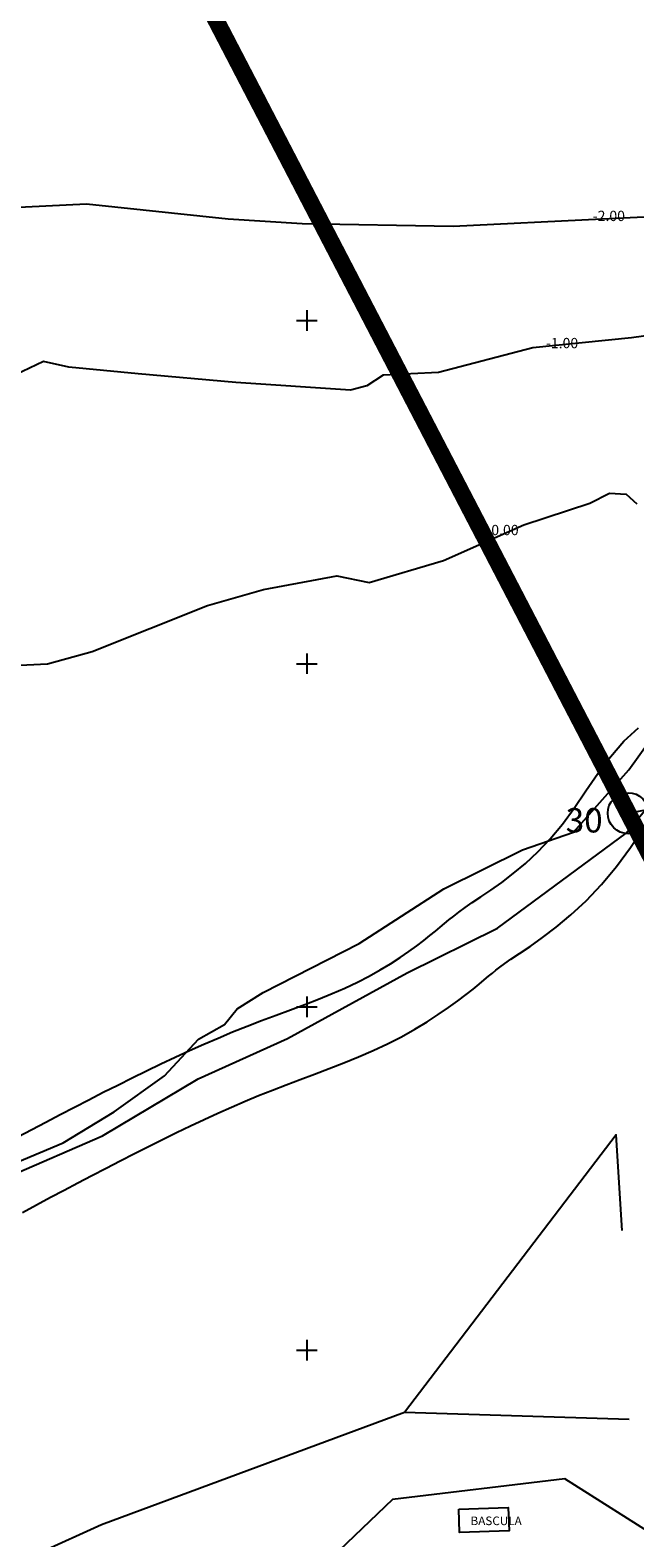
# Model space of a CAD drawing. Extents: x 2362111 to 2371111, y -227242 to -220492.
# Drawn here: x 2366802 to 2367297, y -225771 to -224536 of the extents above; entities that cross this region are included whole.
import ezdxf

# ---------------------------------------------------------------- set-up
doc = ezdxf.new("R2010")
doc.units = 0
doc.header["$PDMODE"] = 32
doc.header["$PDSIZE"] = 2.5
doc.layers.get('0').update_dxf_attribs({"linetype": 'CONTINUOUS'})
for name, color, linetype in [('CALLES', 7, 'CONTINUOUS'), ('CURVAS', 7, 'CONTINUOUS'), ('CVL_CUADCON', 7, 'CONTINUOUS'), ('CVL_PUNTO', 7, 'CONTINUOUS'), ('CVL_PUNTO_NUM', 7, 'CONTINUOUS'), ('CVL_RET', 7, 'CONTINUOUS'), ('EDIF', 7, 'CONTINUOUS')]:
    doc.layers.add(name, color=color, linetype=linetype)
doc.styles.add('MONOTXT4', font='MONOTXT4.shx')
doc.linetypes.add('ZIGZAG', pattern='A,0.0001,-0.2,[131,ltypeshp.shx,S=0.2,R=0,X=-0.2,Y=0],-0.4,[131,ltypeshp.shx,S=0.2,R=180,X=0.2,Y=0],-0.2', length=0.8001)

msp = doc.modelspace()

# ---------------------------------------------------------------- linework, layer by layer
at = {"linetype": 'ZIGZAG'}
msp.add_lwpolyline([(2367286.9, -225519.3), (2367281.9, -225440.9), (2367108.6, -225668.5)], dxfattribs=at)
msp.add_lwpolyline([(2367292.5, -225674.1), (2367108.6, -225668.5), (2366860.5, -225760.5), (2366810, -225783.3), (2366813.8, -225820.3)])
at = {"color": 2}
msp.add_circle((2367291.7, -225177.3), 16.8, dxfattribs=at)
at = {"layer": 'CALLES', "color": 7}
msp.add_lwpolyline([(2367360, -225770.5), (2367320.9, -225774), (2367239.7, -225722.8), (2367098.8, -225739.8), (2367036.2, -225799.5), (2366750, -225827.2)], dxfattribs=at)
msp.add_lwpolyline([(2367153, -225747.6), (2367193.5, -225746.4), (2367194.1, -225765.5), (2367153.6, -225766.7)], close=True, dxfattribs=at)
at = {"layer": 'CURVAS', "color": 140}
for points in [[(2366115.7, -224837.6), (2366189.8, -224833.9), (2366213.5, -224813.5), (2366232.2, -224801.6), (2366278.5, -224793.9), (2366335.1, -224781.5), (2366397.5, -224764.7), (2366434.2, -224757.4), (2366496.9, -224746.1), (2366575.7, -224728.5), (2366600.3, -224724.6), (2366626.8, -224705.4), (2366764.5, -224682.2), (2366848.1, -224678.1), (2366964.2, -224690.3), (2367024.6, -224694.2), (2367148.4, -224696.4), (2367270.4, -224690.4), (2367367.7, -224685.6), (2367456.3, -224670.3), (2367536.7, -224655.4), (2367593.6, -224642.5)], [(2367599.3, -224710.2), (2367594.2, -224708.6), (2367546, -224708.2), (2367516.2, -224715.1), (2367478.3, -224728), (2367447.2, -224737.7), (2367420, -224744.6), (2367394.6, -224759.5), (2367369.4, -224777.3), (2367294.3, -224787.8), (2367213.6, -224795.9), (2367136.3, -224816.1), (2367091, -224818.3), (2367077.7, -224827.2), (2367064.2, -224830.6), (2366970.4, -224824.3), (2366890.3, -224817.2), (2366833.7, -224811.7), (2366812.9, -224807.2), (2366790, -224818)], [(2366765.4, -225057.3), (2366816.1, -225054.8), (2366852.7, -225044.8), (2366947.1, -225007.2), (2366993.1, -224994), (2367053.1, -224982.8), (2367079.5, -224988.4), (2367140.4, -224970.3), (2367206.3, -224941), (2367260.4, -224923.2), (2367276.3, -224915.2), (2367290.1, -224915.9), (2367298.7, -224923.7)]]:
    msp.add_lwpolyline(points, dxfattribs=at)
at = {"layer": 'CURVAS', "color": 34}
for points in [[(2366763.9, -225474.7), (2366829, -225447.4), (2366829, -225447.4), (2366829, -225447.4), (2366870.8, -225422), (2366912.1, -225392.6), (2366939.7, -225362.5), (2366961.1, -225350.4), (2366971.4, -225337.6), (2366992.8, -225324.2), (2367071.5, -225284), (2367140.7, -225239.4), (2367205.1, -225207.4), (2367247, -225193), (2367292.2, -225141.9), (2367308.9, -225118.5), (2367370.3, -225094.5), (2367462.3, -225098.6), (2367526.1, -225054.3), (2367578.6, -225032.5), (2367607.8, -225010.5), (2367624.1, -225001.8)], [(2366020.8, -225866.1), (2366147.9, -225807.2), (2366333.7, -225721), (2366418.8, -225681.3), (2366455.2, -225648.9), (2366475.3, -225634.4), (2366530.5, -225597.7), (2366564.9, -225573.9), (2366645, -225532), (2366689.8, -225521.3), (2366726.3, -225514.6), (2366784.4, -225475), (2366861.2, -225441.8), (2366939.6, -225395), (2367012.7, -225362), (2367110.6, -225308.2), (2367184.8, -225271.5), (2367290, -225193.7), (2367331.2, -225143.5), (2367472.1, -225128.8), (2367586.7, -225066.9), (2367603.5, -225058.7), (2367614.1, -225049.6), (2367627.6, -225043.2)]]:
    msp.add_lwpolyline(points, dxfattribs=at)
at = {"layer": 'CURVAS', "color": 42}
for points in [[(2366792, -225442.5), (2366803.4, -225436.5), (2366814.9, -225430.4), (2366826.5, -225424.3), (2366838.2, -225418.1), (2366850, -225412.1), (2366861.9, -225406), (2366873.7, -225400.1), (2366885.5, -225394.2), (2366897.3, -225388.4), (2366909.1, -225382.8), (2366920.8, -225377.3), (2366932.5, -225371.9), (2366944.2, -225366.7), (2366956, -225361.6), (2366967.8, -225356.6), (2366979.6, -225351.9), (2366991.5, -225347.3), (2367003.4, -225342.8), (2367015.2, -225338.4), (2367026.8, -225334), (2367038.1, -225329.6), (2367049.2, -225325.2), (2367059.8, -225320.6), (2367070, -225315.8), (2367079.6, -225310.9), (2367088.7, -225305.8), (2367097.1, -225300.7), (2367104.9, -225295.7), (2367112.1, -225290.7), (2367118.6, -225286), (2367124.4, -225281.6), (2367129.4, -225277.6), (2367133.8, -225274), (2367137.7, -225270.7), (2367141.3, -225267.7), (2367144.9, -225264.7), (2367148.8, -225261.6), (2367153.1, -225258.3), (2367158.1, -225254.7), (2367164, -225250.5), (2367171.1, -225245.8), (2367179.2, -225240.3), (2367188.1, -225234), (2367197.6, -225226.7), (2367207.6, -225218.5), (2367217.7, -225209), (2367227.8, -225198.4), (2367237.8, -225186.4), (2367247.5, -225173.1), (2367257.1, -225159), (2367266.8, -225144.8), (2367277.1, -225131), (2367288.1, -225118.4), (2367300.2, -225107.5)], [(2366795.6, -225504.4), (2366807.2, -225498.2), (2366818.5, -225492.1), (2366829.8, -225486.1), (2366841.1, -225480.1), (2366852.6, -225474.1), (2366864.1, -225468.1), (2366875.7, -225462.1), (2366887.3, -225456.2), (2366898.9, -225450.4), (2366910.4, -225444.7), (2366921.8, -225439.1), (2366933.2, -225433.6), (2366944.5, -225428.3), (2366955.7, -225423.1), (2366966.9, -225418.1), (2366978, -225413.3), (2366989.1, -225408.7), (2367000.3, -225404.2), (2367011.6, -225399.8), (2367023.1, -225395.5), (2367034.9, -225391.1), (2367046.8, -225386.6), (2367058.8, -225381.9), (2367070.8, -225377.1), (2367082.8, -225371.9), (2367094.7, -225366.4), (2367106.2, -225360.5), (2367117, -225354.4), (2367127, -225348.4), (2367136.2, -225342.4), (2367144.6, -225336.6), (2367152.2, -225331.1), (2367158.9, -225326), (2367164.8, -225321.4), (2367169.7, -225317.3), (2367173.9, -225313.8), (2367177.4, -225310.8), (2367180.5, -225308.3), (2367183.4, -225305.9), (2367186.7, -225303.4), (2367190.6, -225300.6), (2367195.7, -225297), (2367202.6, -225292.4), (2367211.3, -225286.5), (2367221.5, -225279.3), (2367232.7, -225270.7), (2367244.8, -225260.7), (2367257.2, -225249.1), (2367269.9, -225235.8), (2367282.2, -225221), (2367293.5, -225205.5), (2367303.5, -225190.8)]]:
    msp.add_lwpolyline(points, dxfattribs=at)
at = {"layer": 'CVL_CUADCON', "color": 3}
msp.add_lwpolyline([(2367291.7, -225177.3), (2367633.5, -225112.8), (2367659.9, -225100.5), (2367716.8, -225099.2), (2367721.4, -225342), (2367659.3, -225339.8), (2367611.9, -225345.3), (2367364.7, -225393.2), (2367354.5, -225260), (2367333.7, -225258.2)], close=True, dxfattribs=at)
at = {"layer": 'CVL_PUNTO', "color": 2}
msp.add_point((2367291.7, -225177.3), dxfattribs=at)
at = {"layer": 'CVL_RET', "color": 8, "linetype": 'Continuous'}
for p, q in [((2367028.5, -224765.1), (2367028.5, -224782)), ((2367020.1, -224773.6), (2367036.9, -224773.6)), ((2367028.5, -225046.4), (2367028.5, -225063.2)), ((2367020.1, -225054.8), (2367036.9, -225054.8)), ((2367020.1, -225336.1), (2367036.9, -225336.1)), ((2367028.5, -225327.6), (2367028.5, -225344.5)), ((2367028.5, -225608.9), (2367028.5, -225625.7)), ((2367020.1, -225617.3), (2367036.9, -225617.3))]:
    msp.add_line(p, q, dxfattribs=at)
at = {"layer": 'EDIF', "color": 6, "const_width": 13.9}
msp.add_lwpolyline([(2366833.9, -224296), (2367333.7, -225258.2), (2367354.5, -225260), (2367364.7, -225393.2), (2367611.9, -225345.3), (2367622.7, -225419), (2367584.8, -225461.7), (2367611.8, -225743.8), (2367764.8, -225728.8), (2367776.3, -225704.3), (2367823.3, -225682.1), (2367902, -225661.6), (2367896.8, -225553.6), (2367941.1, -225551), (2367921.7, -225362.7), (2367722.4, -225377.2), (2367721.4, -225342), (2367716.8, -225099.2), (2367664.6, -224296)], dxfattribs=at)

# ---------------------------------------------------------------- texts
for s, p in [('-2.00', (2367262.7, -224692.1)), ('-1.00', (2367224.4, -224796.3)), ('0.00', (2367179.6, -224949.5))]:
    msp.add_text(s, height=8.44).set_placement(p)
at = {"color": 7}
msp.add_text('BASCULA', height=7.03, dxfattribs=at).set_placement((2367162.6, -225760.7))
at = {"layer": 'CVL_PUNTO_NUM', "color": 6, "style": 'MONOTXT4'}
msp.add_text('30', height=20, dxfattribs=at).set_placement((2367240.5, -225193.1))

doc.saveas('drawing.dxf')
